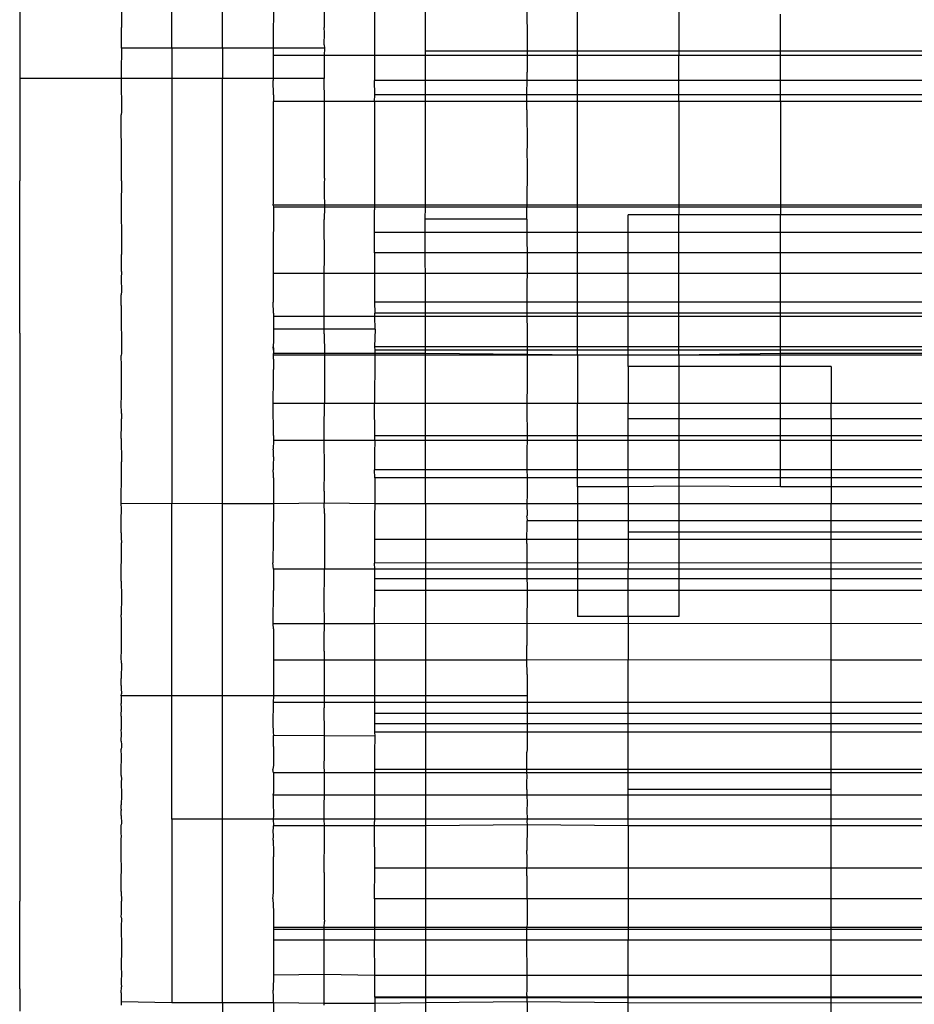
# Model space of a CAD drawing. Units: millimetres. Extents: x 465 to 3442, y 430 to 2362.
# Drawn here: x 698 to 715, y 809 to 828 of the extents above; entities that cross this region are included whole.
import ezdxf

# ---------------------------------------------------------------- set-up
doc = ezdxf.new("R2010")
doc.units = ezdxf.units.MM

msp = doc.modelspace()

# ---------------------------------------------------------------- linework, layer by layer
for p, q in [((700.823, 827.521), (700.823, 830.993)), ((701.816, 827.521), (701.816, 830.993)), ((703.822, 829.688), (703.822, 827.93)), ((708.816, 827.462), (708.816, 829.015)), ((710.816, 829.015), (710.816, 827.462)), ((705.817, 827.462), (705.817, 828.867)), ((707.817, 828.867), (707.822, 827.462)), ((699.827, 828.727), (699.827, 827.973)), ((704.816, 828.649), (704.816, 827.378)), ((697.821, 828.415), (697.827, 827.974)), ((702.823, 828.577), (702.816, 827.52)), ((712.816, 827.462), (712.816, 828.191)), ((697.827, 827.974), (697.822, 826.923)), ((699.827, 827.973), (699.826, 827.93)), ((699.827, 827.825), (699.826, 827.93)), ((699.827, 827.521), (699.827, 827.825)), ((703.827, 827.826), (703.822, 827.93)), ((703.822, 827.588), (703.827, 827.826)), ((699.827, 827.521), (699.822, 827.047)), ((700.823, 827.521), (699.827, 827.521)), ((701.816, 827.521), (700.823, 827.521)), ((700.823, 827.521), (700.823, 826.924)), ((701.816, 827.521), (701.816, 826.924)), ((702.816, 827.52), (701.816, 827.521)), ((702.816, 827.52), (702.82, 827.379)), ((703.827, 827.52), (702.816, 827.52)), ((703.822, 827.588), (703.827, 827.52)), ((703.827, 827.52), (703.822, 827.378)), ((707.822, 827.462), (705.817, 827.462)), ((705.817, 827.378), (705.817, 827.462)), ((708.816, 827.462), (707.822, 827.462)), ((707.822, 827.462), (707.822, 827.378)), ((710.816, 827.462), (708.816, 827.462)), ((708.816, 827.378), (708.816, 827.462)), ((710.816, 827.462), (710.816, 827.378)), ((712.816, 827.462), (710.816, 827.462)), ((712.816, 827.378), (712.816, 827.462)), ((715.816, 827.462), (712.816, 827.462)), ((702.82, 827.379), (702.816, 826.923)), ((703.822, 827.378), (702.82, 827.379)), ((703.822, 827.378), (703.822, 827.006)), ((704.816, 827.378), (703.822, 827.378)), ((704.816, 827.378), (704.816, 826.884)), ((705.817, 827.378), (704.816, 827.378)), ((707.822, 827.378), (705.817, 827.378)), ((705.817, 826.472), (705.817, 827.378)), ((707.822, 827.378), (707.821, 827.047)), ((708.816, 827.378), (707.822, 827.378)), ((710.816, 827.378), (708.816, 827.378)), ((708.816, 826.472), (708.816, 827.378)), ((712.816, 827.378), (710.816, 827.378)), ((710.816, 826.472), (710.816, 827.378)), ((715.814, 827.378), (712.816, 827.378)), ((712.816, 826.472), (712.816, 827.378)), ((699.822, 827.047), (699.822, 827.008)), ((707.816, 826.472), (707.821, 827.047)), ((699.822, 826.925), (697.822, 826.923)), ((697.822, 826.923), (697.827, 826.262)), ((699.822, 827.008), (699.822, 826.925)), ((700.823, 826.924), (699.822, 826.925)), ((699.822, 826.925), (699.827, 826.263)), ((701.816, 826.924), (700.823, 826.924)), ((700.823, 826.924), (700.823, 818.547)), ((702.816, 826.923), (701.816, 826.924)), ((701.816, 818.536), (701.816, 826.924)), ((702.816, 826.923), (702.816, 826.884)), ((703.822, 826.923), (702.816, 826.923)), ((702.824, 826.603), (702.816, 826.884)), ((703.822, 827.006), (703.822, 826.923)), ((703.827, 826.473), (703.822, 826.923)), ((715.816, 826.885), (704.816, 826.884)), ((704.824, 826.602), (704.816, 826.884)), ((702.824, 826.603), (702.822, 826.559)), ((702.822, 826.559), (702.822, 826.473)), ((703.827, 826.473), (702.822, 826.473)), ((702.822, 824.475), (702.822, 826.473)), ((704.816, 826.473), (703.827, 826.473)), ((703.827, 824.959), (703.827, 826.473)), ((704.816, 826.473), (704.824, 826.602)), ((705.817, 826.472), (704.816, 826.473)), ((704.816, 826.473), (704.816, 824.425)), ((715.818, 826.602), (704.824, 826.602)), ((707.816, 826.472), (705.817, 826.472)), ((705.817, 824.386), (705.817, 826.472)), ((707.816, 826.303), (707.816, 826.472)), ((708.816, 826.472), (707.816, 826.472)), ((710.816, 826.472), (708.816, 826.472)), ((708.816, 824.385), (708.816, 826.472)), ((712.816, 826.472), (710.816, 826.472)), ((710.816, 826.472), (710.816, 824.385)), ((715.816, 826.472), (712.816, 826.472)), ((712.816, 826.472), (712.816, 824.385)), ((697.827, 826.262), (697.827, 825.318)), ((699.827, 826.263), (699.822, 826.21)), ((707.816, 826.303), (707.822, 825.608)), ((699.822, 825.945), (699.822, 826.21)), ((699.827, 825.542), (699.822, 825.945)), ((699.827, 824.907), (699.827, 825.542)), ((707.822, 825.608), (707.816, 825.485)), ((707.816, 825.485), (707.822, 825.222)), ((697.827, 825.318), (697.822, 825.222)), ((697.822, 825.222), (697.827, 824.906)), ((707.822, 825.222), (707.816, 824.386)), ((697.827, 821.905), (697.827, 824.906)), ((699.827, 824.907), (699.826, 824.685)), ((703.827, 824.959), (703.822, 824.854)), ((703.822, 824.854), (703.822, 824.649)), ((699.826, 824.685), (699.822, 824.649)), ((699.822, 824.649), (699.827, 823.455)), ((703.822, 824.649), (703.826, 824.425)), ((702.816, 824.426), (702.822, 824.475)), ((702.816, 824.426), (702.822, 824.386)), ((703.826, 824.425), (702.816, 824.426)), ((703.826, 824.386), (702.822, 824.386)), ((702.822, 824.386), (702.825, 823.92)), ((703.826, 824.386), (703.822, 824.142)), ((704.816, 824.425), (703.826, 824.425)), ((703.826, 824.425), (703.826, 824.386)), ((704.816, 824.386), (703.826, 824.386)), ((715.816, 824.426), (704.816, 824.425)), ((704.816, 824.425), (704.816, 824.386)), ((704.816, 824.386), (704.816, 824.337)), ((705.817, 824.386), (704.816, 824.386)), ((704.816, 823.488), (704.816, 824.337)), ((705.816, 824.148), (705.817, 824.386)), ((707.816, 824.386), (705.817, 824.386)), ((708.816, 824.385), (707.816, 824.386)), ((707.816, 824.148), (707.816, 824.386)), ((710.816, 824.385), (708.816, 824.385)), ((708.816, 822.234), (708.816, 824.385)), ((710.816, 824.385), (710.816, 824.236)), ((712.816, 824.385), (710.816, 824.385)), ((712.816, 824.385), (712.816, 824.236)), ((715.816, 824.385), (712.816, 824.385)), ((703.827, 823.349), (703.822, 824.142)), ((707.816, 824.148), (705.816, 824.148)), ((705.817, 822.234), (705.816, 824.148)), ((707.816, 824.148), (707.816, 823.889)), ((710.816, 824.236), (709.816, 824.236)), ((709.816, 822.234), (709.816, 824.236)), ((712.816, 824.236), (710.816, 824.236)), ((710.816, 822.233), (710.816, 824.236)), ((715.816, 824.236), (712.816, 824.236)), ((712.816, 822.233), (712.816, 824.236)), ((702.825, 823.92), (702.816, 823.889)), ((702.816, 823.889), (702.816, 823.489)), ((715.816, 823.889), (704.816, 823.888)), ((715.816, 823.889), (704.816, 823.888)), ((707.816, 823.889), (707.816, 823.858)), ((707.816, 823.858), (707.816, 823.76)), ((707.816, 823.76), (707.822, 823.452)), ((699.826, 823.119), (699.827, 823.348)), ((699.827, 823.348), (699.827, 823.455)), ((702.816, 823.489), (702.817, 823.181)), ((703.822, 823.119), (703.827, 823.349)), ((715.816, 823.489), (704.816, 823.488)), ((704.816, 823.488), (704.817, 823.18)), ((707.822, 823.452), (707.818, 822.517)), ((702.817, 823.181), (702.816, 823.079)), ((704.817, 823.18), (704.816, 823.078)), ((699.826, 823.119), (699.822, 822.982)), ((699.822, 822.982), (699.827, 822.729)), ((703.823, 823.078), (702.816, 823.079)), ((702.816, 823.079), (702.818, 822.688)), ((703.823, 823.078), (703.822, 823.119)), ((703.822, 822.66), (703.823, 823.078)), ((704.816, 823.078), (703.823, 823.078)), ((715.816, 823.079), (704.816, 823.078)), ((704.816, 823.078), (704.818, 822.687)), ((699.827, 822.729), (699.822, 822.662)), ((699.822, 822.446), (699.822, 822.662)), ((702.818, 822.688), (702.818, 822.516)), ((703.823, 822.234), (703.822, 822.66)), ((704.818, 822.687), (704.818, 822.516)), ((699.822, 822.446), (699.822, 821.978)), ((702.823, 822.299), (702.818, 822.516)), ((715.818, 822.517), (704.818, 822.516)), ((704.818, 822.516), (704.823, 822.298)), ((707.818, 822.517), (707.816, 822.234)), ((702.823, 822.299), (702.821, 822.234)), ((703.823, 822.234), (702.821, 822.234)), ((702.821, 822.234), (702.825, 821.979)), ((704.82, 822.234), (703.823, 822.234)), ((703.824, 821.979), (703.823, 822.234)), ((704.82, 822.234), (704.823, 822.298)), ((704.825, 821.979), (704.82, 822.234)), ((705.817, 822.234), (704.82, 822.234)), ((715.816, 822.298), (704.823, 822.298)), ((705.817, 821.502), (705.817, 822.234)), ((707.816, 822.234), (705.817, 822.234)), ((707.816, 822.234), (707.821, 821.978)), ((708.816, 822.234), (707.816, 822.234)), ((709.816, 822.234), (708.816, 822.234)), ((708.816, 821.469), (708.816, 822.234)), ((710.816, 822.233), (709.816, 822.234)), ((709.816, 821.244), (709.816, 822.234)), ((712.816, 822.233), (710.816, 822.233)), ((710.816, 821.469), (710.816, 822.233)), ((715.815, 822.233), (712.816, 822.233)), ((712.816, 821.501), (712.816, 822.233)), ((697.827, 821.905), (697.822, 820.891)), ((699.822, 821.978), (699.827, 821.907)), ((699.827, 821.907), (699.826, 821.501)), ((702.825, 821.979), (702.822, 821.76)), ((703.824, 821.979), (702.825, 821.979)), ((703.822, 821.892), (703.824, 821.979)), ((703.822, 821.892), (703.826, 821.502)), ((704.825, 821.979), (703.824, 821.979)), ((704.825, 821.979), (704.816, 821.634)), ((707.821, 821.978), (707.822, 821.481)), ((702.822, 821.76), (702.816, 821.635)), ((702.822, 821.569), (702.816, 821.635)), ((702.816, 821.635), (702.822, 821.598)), ((702.822, 821.598), (702.822, 821.569)), ((715.816, 821.635), (704.816, 821.634)), ((704.816, 821.634), (704.822, 821.568)), ((699.826, 821.501), (699.822, 821.462)), ((699.827, 821.252), (699.822, 821.462)), ((702.822, 821.569), (702.822, 821.502)), ((703.826, 821.502), (702.822, 821.502)), ((702.822, 821.469), (702.822, 821.502)), ((703.826, 821.468), (702.822, 821.469)), ((702.822, 821.39), (702.822, 821.469)), ((704.823, 821.502), (703.826, 821.502)), ((703.826, 821.502), (703.826, 821.468)), ((704.822, 821.468), (703.826, 821.468)), ((703.826, 821.468), (703.827, 821.253)), ((704.823, 821.435), (704.818, 820.519)), ((704.822, 821.568), (704.823, 821.502)), ((715.816, 821.568), (704.822, 821.568)), ((704.823, 821.502), (704.822, 821.468)), ((704.822, 821.468), (704.823, 821.435)), ((715.816, 821.467), (704.822, 821.468)), ((705.817, 821.502), (704.823, 821.502)), ((705.817, 820.519), (705.817, 821.502)), ((707.822, 821.481), (705.817, 821.502)), ((707.822, 821.481), (707.822, 820.891)), ((708.816, 821.469), (707.822, 821.481)), ((708.816, 821.469), (708.816, 820.519)), ((710.816, 821.469), (708.816, 821.469)), ((712.816, 821.501), (710.816, 821.469)), ((710.816, 821.469), (710.816, 821.244)), ((712.816, 821.244), (712.816, 821.501)), ((715.816, 821.501), (712.816, 821.501)), ((699.827, 821.141), (699.827, 821.252)), ((702.822, 821.39), (702.822, 821.188)), ((703.827, 821.253), (703.827, 820.519)), ((710.816, 821.244), (709.816, 821.244)), ((709.816, 821.244), (709.816, 820.519)), ((712.816, 821.244), (710.816, 821.244)), ((710.816, 821.244), (710.816, 820.519)), ((713.816, 821.244), (712.816, 821.244)), ((712.816, 820.519), (712.816, 821.244)), ((713.816, 821.244), (713.816, 820.52)), ((699.827, 821.114), (699.827, 821.141)), ((699.827, 820.647), (699.827, 821.114)), ((702.818, 820.519), (702.822, 821.018)), ((702.822, 821.018), (702.822, 821.188)), ((697.822, 820.891), (697.827, 820.263)), ((707.822, 820.891), (707.818, 820.52)), ((699.819, 820.52), (699.827, 820.647)), ((699.827, 820.319), (699.819, 820.52)), ((702.823, 819.883), (702.818, 820.519)), ((703.827, 820.519), (702.818, 820.519)), ((704.818, 820.519), (703.827, 820.519)), ((703.827, 820.317), (703.827, 820.519)), ((705.817, 820.519), (704.818, 820.519)), ((704.823, 819.882), (704.818, 820.519)), ((707.818, 820.52), (705.817, 820.519)), ((705.817, 818.536), (705.817, 820.519)), ((707.818, 820.52), (707.816, 820.434)), ((707.816, 820.434), (707.822, 819.863)), ((708.816, 820.519), (707.818, 820.52)), ((709.816, 820.519), (708.816, 820.519)), ((708.816, 818.872), (708.816, 820.519)), ((710.816, 820.519), (709.816, 820.519)), ((709.816, 820.215), (709.816, 820.519)), ((712.816, 820.519), (710.816, 820.519)), ((710.816, 820.519), (710.816, 820.215)), ((713.816, 820.52), (712.816, 820.519)), ((712.816, 820.215), (712.816, 820.519)), ((715.818, 820.52), (713.816, 820.52)), ((713.816, 820.215), (713.816, 820.52)), ((697.827, 820.263), (697.827, 818.529)), ((699.827, 820.319), (699.827, 820.212)), ((703.822, 820.207), (703.827, 820.317)), ((699.822, 819.827), (699.825, 820.112)), ((699.825, 820.112), (699.827, 820.212)), ((703.822, 819.827), (703.822, 820.207)), ((710.816, 820.215), (709.816, 820.215)), ((709.816, 818.872), (709.816, 820.215)), ((710.816, 820.215), (710.816, 818.884)), ((712.816, 820.215), (710.816, 820.215)), ((713.816, 820.215), (712.816, 820.215)), ((712.816, 818.872), (712.816, 820.215)), ((715.816, 820.215), (713.816, 820.215)), ((713.816, 820.215), (713.816, 818.872)), ((702.823, 819.883), (702.822, 819.813)), ((704.821, 819.786), (704.823, 819.882)), ((715.816, 819.881), (704.823, 819.882)), ((707.822, 819.863), (707.816, 819.538)), ((699.822, 819.827), (699.826, 819.364)), ((702.821, 819.787), (702.819, 819.614)), ((702.822, 819.813), (702.821, 819.787)), ((703.823, 819.786), (702.821, 819.787)), ((703.823, 819.786), (703.822, 819.827)), ((704.821, 819.786), (703.823, 819.786)), ((703.827, 819.264), (703.823, 819.786)), ((704.821, 819.786), (704.816, 819.538)), ((715.815, 819.785), (704.821, 819.786)), ((702.822, 819.585), (702.819, 819.614)), ((702.821, 819.468), (702.822, 819.585)), ((702.821, 819.468), (702.822, 819.406)), ((704.816, 819.538), (704.816, 819.357)), ((707.816, 819.538), (707.822, 818.738)), ((699.827, 819.263), (699.826, 819.364)), ((702.816, 819.357), (702.815, 819.211)), ((702.822, 819.406), (702.816, 819.357)), ((704.816, 819.357), (704.815, 819.211)), ((699.824, 818.536), (699.827, 819.169)), ((699.827, 819.169), (699.827, 819.263)), ((702.823, 819.109), (702.815, 819.211)), ((702.822, 819.05), (702.823, 819.109)), ((703.822, 818.788), (703.827, 819.167)), ((703.827, 819.167), (703.827, 819.264)), ((715.815, 819.212), (704.815, 819.211)), ((704.822, 819.049), (704.815, 819.211)), ((702.822, 819.05), (702.821, 818.599)), ((704.822, 819.049), (704.823, 818.536)), ((715.816, 819.049), (704.822, 819.049)), ((710.816, 818.884), (709.816, 818.872)), ((712.816, 818.872), (710.816, 818.884)), ((710.816, 818.884), (710.816, 818.536)), ((703.822, 818.788), (703.822, 818.553)), ((707.822, 818.738), (707.816, 818.536)), ((709.816, 818.872), (708.816, 818.872)), ((708.816, 818.872), (708.816, 818.536)), ((709.816, 818.872), (709.816, 818.536)), ((713.816, 818.872), (712.816, 818.872)), ((715.816, 818.872), (713.816, 818.872)), ((713.816, 818.872), (713.816, 818.536)), ((697.827, 818.529), (697.824, 818.45)), ((700.823, 818.547), (699.824, 818.536)), ((699.827, 818.45), (699.824, 818.536)), ((701.816, 818.536), (700.823, 818.547)), ((700.823, 814.757), (700.823, 818.547)), ((702.822, 818.536), (701.816, 818.536)), ((701.816, 814.757), (701.816, 818.536)), ((702.822, 818.536), (702.816, 817.834)), ((702.821, 818.599), (702.822, 818.536)), ((703.822, 818.553), (702.822, 818.536)), ((703.827, 818.35), (703.822, 818.553)), ((704.823, 818.536), (703.822, 818.553)), ((704.823, 818.536), (704.816, 818.28)), ((705.817, 818.536), (704.823, 818.536)), ((705.817, 818.536), (705.817, 817.252)), ((707.816, 818.536), (705.817, 818.536)), ((707.816, 818.536), (707.822, 818.309)), ((708.816, 818.536), (707.816, 818.536)), ((708.816, 818.536), (708.816, 818.205)), ((709.816, 818.536), (708.816, 818.536)), ((709.816, 818.536), (709.816, 818.205)), ((710.816, 818.536), (709.816, 818.536)), ((710.816, 818.536), (710.816, 818.205)), ((713.816, 818.536), (710.816, 818.536)), ((713.816, 818.205), (713.816, 818.536)), ((715.819, 818.536), (713.816, 818.536)), ((697.824, 818.45), (697.827, 817.77)), ((699.822, 818.309), (699.827, 818.352)), ((699.822, 817.97), (699.822, 818.309)), ((699.827, 818.352), (699.827, 818.45)), ((703.827, 818.35), (703.827, 817.253)), ((707.816, 818.28), (707.822, 818.309)), ((704.816, 818.28), (704.816, 817.834)), ((707.816, 818.28), (707.822, 818.205)), ((707.816, 817.756), (707.822, 818.205)), ((708.816, 818.205), (707.822, 818.205)), ((709.816, 818.205), (708.816, 818.205)), ((708.816, 818.205), (708.816, 817.252)), ((710.816, 818.205), (709.816, 818.205)), ((709.816, 818.205), (709.816, 817.983)), ((713.816, 818.205), (710.816, 818.205)), ((710.816, 818.205), (710.816, 817.983)), ((713.816, 817.983), (713.816, 818.205)), ((715.819, 818.205), (713.816, 818.205)), ((699.822, 817.97), (699.824, 817.869)), ((710.816, 817.983), (709.816, 817.983)), ((709.816, 817.983), (709.816, 817.252)), ((713.816, 817.983), (710.816, 817.983)), ((710.816, 817.983), (710.816, 817.252)), ((715.816, 817.983), (713.816, 817.983)), ((713.816, 817.252), (713.816, 817.983)), ((697.827, 817.77), (697.827, 816.705)), ((699.824, 817.869), (699.827, 817.768)), ((699.827, 817.387), (699.827, 817.768)), ((702.816, 817.834), (702.814, 817.373)), ((704.816, 817.834), (704.814, 817.372)), ((715.816, 817.835), (704.816, 817.834)), ((707.816, 817.756), (707.816, 817.252)), ((699.822, 817.111), (699.824, 817.328)), ((699.824, 817.328), (699.827, 817.387)), ((702.822, 817.253), (702.814, 817.373)), ((715.814, 817.373), (704.814, 817.372)), ((704.823, 817.253), (704.814, 817.372)), ((703.827, 817.253), (702.822, 817.253)), ((702.822, 817.253), (702.823, 816.832)), ((703.822, 816.544), (703.827, 817.253)), ((704.823, 817.253), (703.827, 817.253)), ((705.817, 817.252), (704.823, 817.253)), ((704.823, 816.832), (704.823, 817.253)), ((705.817, 817.252), (705.817, 815.454)), ((707.816, 817.252), (705.817, 817.252)), ((707.816, 817.252), (707.819, 817.013)), ((708.816, 817.252), (707.816, 817.252)), ((708.816, 817.252), (708.816, 816.32)), ((709.816, 817.252), (708.816, 817.252)), ((710.816, 817.252), (709.816, 817.252)), ((709.816, 816.32), (709.816, 817.252)), ((710.816, 817.252), (710.816, 816.32)), ((713.816, 817.252), (710.816, 817.252)), ((715.816, 817.252), (713.816, 817.252)), ((713.816, 815.454), (713.816, 817.252)), ((699.82, 817.013), (699.822, 817.111)), ((699.82, 817.013), (699.824, 816.982)), ((699.824, 816.982), (699.827, 816.745)), ((715.816, 817.06), (704.823, 817.06)), ((707.819, 817.013), (707.824, 816.982)), ((707.824, 816.982), (707.822, 816.651)), ((699.827, 816.745), (699.827, 816.706)), ((702.816, 816.176), (702.823, 816.832)), ((704.816, 816.176), (704.823, 816.832)), ((715.816, 816.831), (704.823, 816.832)), ((697.827, 816.705), (697.822, 816.652)), ((697.822, 816.652), (697.827, 815.402)), ((699.827, 816.706), (699.824, 816.354)), ((707.822, 816.651), (707.816, 816.32)), ((703.827, 816.249), (703.822, 816.544)), ((699.827, 816.251), (699.824, 816.354)), ((699.826, 815.883), (699.827, 816.251)), ((703.827, 816.176), (702.816, 816.176)), ((702.821, 816.075), (702.816, 816.176)), ((703.822, 815.876), (703.827, 816.176)), ((703.827, 816.176), (703.827, 816.249)), ((704.816, 816.176), (703.827, 816.176)), ((704.816, 816.176), (704.814, 815.454)), ((715.816, 816.177), (704.816, 816.176)), ((707.816, 816.32), (707.819, 815.748)), ((709.816, 816.32), (708.816, 816.32)), ((710.816, 816.32), (709.816, 816.32)), ((709.816, 816.32), (709.816, 815.466)), ((702.821, 816.075), (702.823, 815.572)), ((699.827, 815.634), (699.826, 815.883)), ((703.822, 815.633), (703.822, 815.876)), ((699.824, 815.516), (699.827, 815.634)), ((703.822, 815.633), (703.824, 815.454)), ((707.816, 815.454), (707.819, 815.748)), ((697.827, 815.402), (697.827, 814.791)), ((699.827, 815.4), (699.822, 815.093)), ((699.827, 815.4), (699.824, 815.516)), ((702.823, 815.572), (702.821, 815.454)), ((703.824, 815.454), (702.821, 815.454)), ((702.821, 815.454), (702.822, 815.11)), ((703.824, 815.454), (703.822, 815.407)), ((703.822, 815.407), (703.823, 815.173)), ((704.814, 815.454), (703.824, 815.454)), ((705.817, 815.454), (704.814, 815.454)), ((704.814, 815.454), (704.814, 814.757)), ((707.816, 815.454), (705.817, 815.454)), ((705.817, 815.454), (705.817, 814.757)), ((709.816, 815.466), (707.816, 815.454)), ((707.822, 815.175), (707.816, 815.454)), ((713.816, 815.454), (709.816, 815.466)), ((709.816, 813.235), (709.816, 815.466)), ((715.814, 815.454), (713.816, 815.454)), ((713.816, 813.234), (713.816, 815.454)), ((699.822, 814.956), (699.822, 815.093)), ((702.822, 815.11), (702.822, 814.757)), ((703.823, 815.173), (703.822, 814.956)), ((707.822, 815.175), (707.824, 814.906)), ((699.822, 814.956), (699.824, 814.906)), ((699.824, 814.906), (699.827, 814.793)), ((703.822, 814.956), (703.822, 814.757)), ((707.824, 814.906), (707.824, 814.757)), ((697.827, 814.791), (697.824, 814.03)), ((699.824, 814.757), (699.827, 814.793)), ((699.824, 814.757), (699.824, 814.603)), ((700.823, 814.757), (699.824, 814.757)), ((701.816, 814.757), (700.823, 814.757)), ((700.823, 812.322), (700.823, 814.757)), ((702.822, 814.757), (701.816, 814.757)), ((701.816, 812.322), (701.816, 814.757)), ((702.815, 814.621), (702.814, 814.201)), ((702.822, 814.757), (702.815, 814.621)), ((703.823, 814.621), (702.815, 814.621)), ((703.822, 814.757), (702.822, 814.757)), ((703.822, 814.757), (703.823, 814.621)), ((704.814, 814.757), (703.822, 814.757)), ((703.823, 814.621), (703.822, 814.519)), ((704.815, 814.621), (703.823, 814.621)), ((704.814, 814.757), (704.815, 814.621)), ((705.817, 814.757), (704.814, 814.757)), ((704.815, 814.621), (704.814, 814.2)), ((715.815, 814.622), (704.815, 814.621)), ((705.817, 814.757), (705.817, 813.235)), ((707.824, 814.757), (705.817, 814.757)), ((707.824, 814.757), (707.824, 814.277)), ((699.826, 814.519), (699.824, 814.603)), ((699.824, 814.351), (699.826, 814.519)), ((703.827, 814.01), (703.822, 814.519)), ((699.824, 814.351), (699.824, 814.09)), ((715.815, 814.405), (704.815, 814.404)), ((707.824, 814.277), (707.822, 814.038)), ((697.824, 814.03), (697.827, 813.112)), ((699.827, 814.009), (699.824, 814.09)), ((702.814, 814.201), (702.816, 814.038)), ((702.816, 814.038), (702.822, 813.975)), ((715.814, 814.201), (704.814, 814.2)), ((704.814, 814.2), (704.816, 814.038)), ((704.816, 814.038), (704.823, 813.96)), ((715.816, 814.038), (704.816, 814.038)), ((707.822, 814.038), (707.824, 813.705)), ((699.822, 813.859), (699.827, 814.009)), ((699.822, 813.859), (699.826, 813.792)), ((702.821, 813.754), (702.822, 813.975)), ((703.826, 813.968), (702.822, 813.975)), ((703.826, 813.968), (703.827, 814.01)), ((704.823, 813.96), (703.826, 813.968)), ((703.827, 813.554), (703.826, 813.968)), ((704.823, 813.96), (704.816, 813.642)), ((699.826, 813.75), (699.824, 813.705)), ((699.827, 813.556), (699.824, 813.705)), ((699.826, 813.792), (699.826, 813.75)), ((702.821, 813.754), (702.821, 813.386)), ((704.816, 813.642), (704.814, 813.302)), ((707.824, 813.705), (707.816, 813.642)), ((707.819, 813.473), (707.816, 813.642)), ((699.824, 813.281), (699.827, 813.556)), ((703.822, 813.385), (703.827, 813.554)), ((707.816, 813.235), (707.819, 813.473)), ((699.824, 813.185), (699.824, 813.281)), ((702.821, 813.386), (702.814, 813.303)), ((702.822, 813.235), (702.814, 813.303)), ((703.827, 813.235), (703.822, 813.385)), ((715.814, 813.303), (704.814, 813.302)), ((704.814, 813.302), (704.816, 813.235)), ((697.827, 813.112), (697.827, 812.791)), ((699.824, 813.185), (699.827, 813.11)), ((699.827, 813.11), (699.824, 813.065)), ((699.824, 813.065), (699.827, 812.792)), ((702.822, 813.235), (702.821, 812.827)), ((703.827, 813.235), (702.822, 813.235)), ((704.816, 813.235), (703.827, 813.235)), ((703.827, 812.796), (703.827, 813.235)), ((704.816, 813.235), (704.816, 812.795)), ((705.817, 813.235), (704.816, 813.235)), ((707.816, 813.235), (705.817, 813.235)), ((705.817, 813.235), (705.817, 812.795)), ((707.824, 813.185), (707.816, 813.235)), ((709.816, 813.235), (707.816, 813.235)), ((707.817, 813.037), (707.824, 813.185)), ((709.816, 812.909), (709.816, 813.235)), ((713.816, 813.234), (709.816, 813.235)), ((713.816, 812.909), (713.816, 813.234)), ((715.816, 813.234), (713.816, 813.234)), ((707.816, 812.909), (707.817, 813.037)), ((707.816, 812.909), (707.816, 812.796)), ((713.816, 812.909), (709.816, 812.909)), ((709.816, 812.796), (709.816, 812.909)), ((713.816, 812.796), (713.816, 812.909)), ((697.827, 812.791), (697.822, 812.637)), ((699.827, 812.792), (699.822, 812.606)), ((702.816, 812.796), (702.821, 812.827)), ((703.827, 812.796), (702.816, 812.796)), ((702.816, 812.796), (702.817, 812.664)), ((703.822, 812.608), (703.827, 812.796)), ((704.816, 812.795), (703.827, 812.796)), ((704.816, 812.755), (704.814, 812.322)), ((705.817, 812.795), (704.816, 812.795)), ((704.816, 812.795), (704.816, 812.755)), ((707.816, 812.796), (705.817, 812.795)), ((705.817, 812.795), (705.817, 812.322)), ((709.816, 812.796), (707.816, 812.796)), ((707.816, 812.796), (707.822, 812.637)), ((713.816, 812.796), (709.816, 812.796)), ((709.816, 812.322), (709.816, 812.796)), ((715.816, 812.796), (713.816, 812.796)), ((713.816, 812.322), (713.816, 812.796)), ((697.822, 812.637), (697.824, 812.006)), ((699.822, 812.519), (699.82, 812.491)), ((699.822, 812.393), (699.82, 812.491)), ((699.824, 812.561), (699.822, 812.606)), ((699.822, 812.519), (699.824, 812.561)), ((702.817, 812.664), (702.821, 812.388)), ((703.822, 812.52), (703.822, 812.608)), ((703.822, 812.322), (703.822, 812.52)), ((707.822, 812.637), (707.819, 812.491)), ((707.819, 812.491), (707.824, 812.322)), ((699.822, 812.393), (699.825, 812.236)), ((701.816, 812.322), (700.823, 812.322)), ((700.823, 812.322), (700.823, 808.7)), ((702.817, 812.322), (701.816, 812.322)), ((701.816, 808.7), (701.816, 812.322)), ((702.821, 812.388), (702.817, 812.322)), ((702.817, 812.322), (702.821, 812.191)), ((703.822, 812.322), (702.817, 812.322)), ((704.814, 812.322), (703.822, 812.322)), ((703.827, 812.191), (703.822, 812.322)), ((704.814, 812.322), (704.816, 812.275)), ((705.817, 812.322), (704.814, 812.322)), ((705.817, 812.322), (705.817, 812.19)), ((707.824, 812.322), (705.817, 812.322)), ((707.824, 812.322), (707.816, 812.275)), ((709.816, 812.322), (707.824, 812.322)), ((713.816, 812.322), (709.816, 812.322)), ((709.816, 812.19), (709.816, 812.322)), ((713.816, 812.19), (713.816, 812.322)), ((715.819, 812.322), (713.816, 812.322)), ((699.825, 812.236), (699.824, 812.208)), ((699.824, 812.03), (699.824, 812.208)), ((702.818, 812.091), (702.821, 812.151)), ((702.821, 811.995), (702.818, 812.091)), ((703.827, 812.191), (702.821, 812.191)), ((702.821, 812.151), (702.821, 812.191)), ((704.814, 812.19), (703.827, 812.191)), ((703.827, 811.996), (703.827, 812.191)), ((704.814, 812.19), (704.816, 812.275)), ((705.817, 812.19), (704.814, 812.19)), ((704.821, 811.357), (704.814, 812.19)), ((707.824, 812.208), (705.817, 812.19)), ((705.817, 812.19), (705.817, 810.19)), ((707.816, 812.275), (707.824, 812.208)), ((707.824, 812.208), (707.816, 811.705)), ((709.816, 812.19), (707.824, 812.208)), ((709.816, 812.19), (709.816, 810.189)), ((713.816, 812.19), (709.816, 812.19)), ((713.816, 810.189), (713.816, 812.19)), ((715.814, 812.19), (713.816, 812.19)), ((697.824, 812.006), (697.822, 810.901)), ((699.823, 811.668), (699.824, 811.916)), ((699.827, 811.998), (699.824, 812.03)), ((699.824, 811.916), (699.827, 811.998)), ((702.818, 811.907), (702.821, 811.995)), ((702.818, 811.907), (702.824, 811.674)), ((703.822, 811.273), (703.827, 811.996)), ((707.824, 811.553), (707.816, 811.705)), ((699.826, 811.273), (699.823, 811.668)), ((702.824, 811.674), (702.821, 811.581)), ((702.821, 811.394), (702.821, 811.581)), ((707.817, 811.205), (707.824, 811.553)), ((702.821, 811.357), (702.821, 811.394)), ((702.821, 811.003), (702.821, 811.357)), ((704.814, 810.75), (704.821, 811.357)), ((715.814, 811.356), (704.821, 811.357)), ((699.822, 810.9), (699.824, 811.227)), ((699.824, 811.227), (699.826, 811.273)), ((703.822, 811.273), (703.822, 810.363)), ((707.817, 811.205), (707.824, 810.266)), ((702.823, 810.879), (702.821, 811.003)), ((697.822, 810.901), (697.827, 810.705)), ((699.822, 810.9), (699.827, 810.706)), ((702.814, 810.751), (702.823, 810.879)), ((702.814, 810.751), (702.821, 810.505)), ((715.814, 810.751), (704.814, 810.75)), ((704.814, 810.75), (704.816, 810.19)), ((697.824, 810.471), (697.827, 810.705)), ((699.826, 810.669), (699.827, 810.706)), ((699.827, 810.471), (699.826, 810.669)), ((697.822, 808.976), (697.824, 810.471)), ((699.823, 810.391), (699.827, 810.471)), ((699.823, 810.391), (699.826, 810.363)), ((699.826, 810.363), (699.827, 810.308)), ((702.821, 810.505), (702.821, 810.257)), ((703.822, 810.363), (703.827, 810.307)), ((699.824, 810.266), (699.822, 810.1)), ((699.827, 810.308), (699.824, 810.266)), ((702.821, 810.257), (702.821, 810.216)), ((702.821, 810.216), (702.821, 810.146)), ((702.821, 810.216), (702.821, 810.19)), ((702.821, 810.19), (702.821, 810.146)), ((703.822, 810.19), (702.821, 810.19)), ((703.822, 810.146), (702.821, 810.146)), ((702.821, 810.146), (702.821, 809.94)), ((703.822, 810.19), (703.827, 810.307)), ((704.816, 810.19), (703.822, 810.19)), ((703.822, 810.146), (703.822, 810.19)), ((704.816, 810.146), (703.822, 810.146)), ((703.822, 809.94), (703.822, 810.146)), ((704.816, 810.19), (704.816, 810.146)), ((705.817, 810.19), (704.816, 810.19)), ((705.817, 810.146), (704.816, 810.146)), ((704.816, 810.146), (704.816, 809.939)), ((705.817, 810.19), (705.817, 810.146)), ((707.816, 810.189), (705.817, 810.19)), ((705.817, 810.146), (705.817, 809.939)), ((707.816, 810.146), (705.817, 810.146)), ((707.824, 810.266), (707.816, 810.189)), ((707.816, 810.146), (707.816, 810.189)), ((709.816, 810.189), (707.816, 810.189)), ((707.816, 809.939), (707.816, 810.146)), ((709.816, 810.145), (707.816, 810.146)), ((709.816, 810.189), (709.816, 810.145)), ((713.816, 810.189), (709.816, 810.189)), ((709.816, 810.145), (709.816, 809.939)), ((713.816, 810.145), (709.816, 810.145)), ((713.816, 810.145), (713.816, 810.189)), ((715.814, 810.189), (713.816, 810.189)), ((699.822, 810.1), (699.825, 809.879)), ((713.816, 809.939), (713.816, 810.145)), ((715.814, 810.145), (713.816, 810.145)), ((699.825, 809.879), (699.825, 809.653)), ((703.822, 809.94), (702.821, 809.94)), ((702.821, 809.94), (702.821, 809.532)), ((704.816, 809.939), (703.822, 809.94)), ((703.822, 809.263), (703.822, 809.94)), ((705.817, 809.939), (704.816, 809.939)), ((704.824, 809.241), (704.816, 809.939)), ((707.816, 809.939), (705.817, 809.939)), ((705.817, 809.939), (705.817, 808.7)), ((707.819, 809.701), (707.816, 809.939)), ((709.816, 809.939), (707.816, 809.939)), ((713.816, 809.939), (709.816, 809.939)), ((709.816, 808.7), (709.816, 809.939)), ((715.814, 809.939), (713.816, 809.939)), ((713.816, 808.698), (713.816, 809.939)), ((699.825, 809.653), (699.824, 809.532)), ((707.824, 809.489), (707.819, 809.701)), ((699.824, 809.532), (699.824, 809.421)), ((699.824, 809.421), (699.826, 809.263)), ((702.821, 809.532), (702.825, 809.409)), ((702.825, 809.409), (702.821, 809.249)), ((707.824, 809.075), (707.824, 809.489)), ((699.826, 809.263), (699.822, 809.143)), ((702.821, 809.249), (702.819, 808.951)), ((703.822, 809.263), (702.821, 809.249)), ((704.824, 809.241), (703.822, 809.263)), ((703.822, 808.688), (703.822, 809.263)), ((704.821, 808.877), (704.824, 809.241)), ((715.817, 809.241), (704.824, 809.241)), ((699.822, 809.143), (699.824, 809.075)), ((699.822, 808.902), (699.826, 809.018)), ((699.824, 809.075), (699.826, 809.018)), ((707.822, 808.976), (707.824, 809.075)), ((697.822, 808.976), (697.827, 808.536)), ((699.822, 808.902), (699.82, 808.719)), ((702.821, 808.817), (702.819, 808.951)), ((702.821, 808.7), (702.821, 808.817)), ((704.821, 808.816), (704.82, 808.74)), ((704.821, 808.816), (704.821, 808.877)), ((715.814, 808.816), (704.821, 808.816)), ((715.818, 808.802), (704.824, 808.802)), ((707.816, 808.848), (707.822, 808.976)), ((707.816, 808.848), (707.819, 808.719)), ((700.823, 808.7), (699.82, 808.719)), ((699.82, 808.719), (699.822, 808.659)), ((701.816, 808.7), (700.823, 808.7)), ((702.821, 808.7), (701.816, 808.7)), ((701.816, 808.7), (701.816, 807.897)), ((702.821, 808.7), (702.821, 808.389)), ((703.822, 808.688), (702.821, 808.7)), ((704.82, 808.689), (703.822, 808.688)), ((703.822, 808.657), (703.822, 808.688)), ((704.82, 808.74), (704.82, 808.689)), ((705.817, 808.7), (704.82, 808.689)), ((704.82, 808.689), (704.821, 808.388)), ((707.819, 808.719), (705.817, 808.7)), ((705.817, 808.7), (705.817, 806.576)), ((707.819, 808.719), (707.824, 808.692)), ((709.816, 808.7), (707.819, 808.719)), ((707.824, 808.692), (707.824, 808.003)), ((713.816, 808.698), (709.816, 808.7)), ((709.816, 806.576), (709.816, 808.7)), ((715.819, 808.7), (713.816, 808.698)), ((713.816, 806.576), (713.816, 808.698))]:
    msp.add_line(p, q)

doc.saveas('drawing.dxf')
